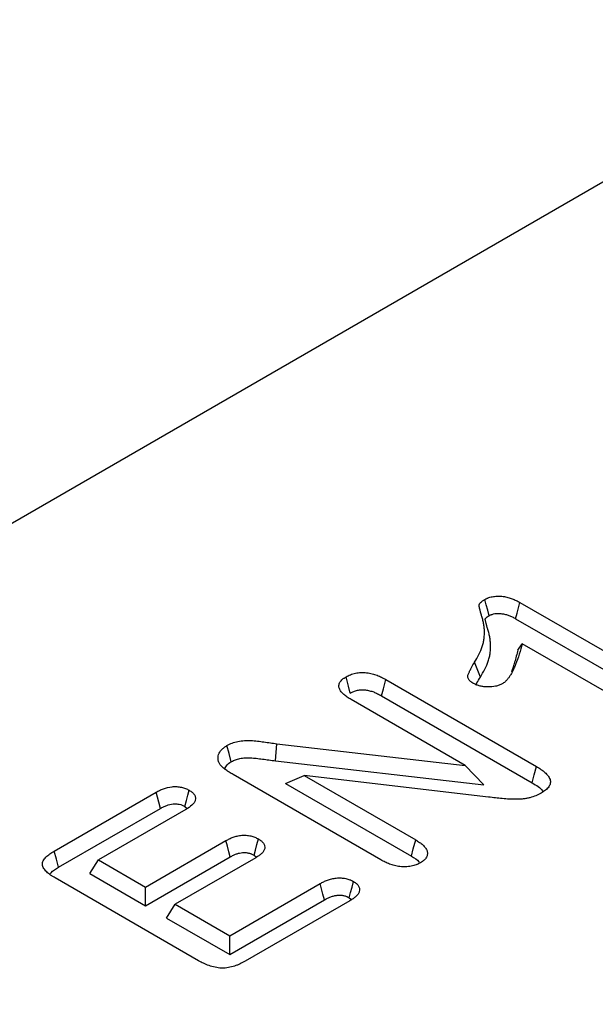
# Model space of a CAD drawing. Extents: x -1400 to 22500, y -1500 to 31200.
# Drawn here: x 6893 to 6913, y 16993 to 17028 of the extents above; entities that cross this region are included whole.
import ezdxf

# ---------------------------------------------------------------- set-up
doc = ezdxf.new("R2010")
doc.units = 0
doc.header["$LTSCALE"] = 100
doc.header["$MEASUREMENT"] = 0
doc.layers.add('DUENN-18', color=94, linetype='CONTINUOUS')

msp = doc.modelspace()

# ---------------------------------------------------------------- linework, layer by layer
at = {"layer": 'DUENN-18'}
for p, q in [((6984.508, 17063.226), (6729.95, 16916.273)), ((6910.731, 17007.358), (6916.061, 17004.281)), ((6910.58, 17006.777), (6915.905, 17003.703)), ((6910.658, 17005.66), (6910.81, 17005.884)), ((6915.011, 17003.458), (6910.81, 17005.884)), ((6909.322, 17004.695), (6909.115, 17005.226)), ((6905.946, 17004.61), (6911.324, 17001.505)), ((6905.794, 17004.029), (6911.168, 17000.927)), ((6908.777, 17001.547), (6904.709, 17003.895)), ((6902.012, 17001.709), (6902.058, 17002.322)), ((6902.058, 17002.322), (6908.777, 17001.547)), ((6902.012, 17001.709), (6909.442, 17000.851)), ((6909.442, 17000.851), (6908.777, 17001.547)), ((6905.775, 16998.177), (6900.499, 17001.223)), ((6902.364, 17000.907), (6903.032, 17001.189)), ((6903.032, 17001.189), (6907.016, 16998.889)), ((6909.614, 17000.416), (6903.032, 17001.189)), ((6902.364, 17000.907), (6906.859, 16998.312)), ((6894.121, 16998.495), (6897.753, 17000.591)), ((6894.277, 16997.916), (6897.905, 17000.011)), ((6898.814, 16999.979), (6895.696, 16998.179)), ((6898.78, 17000.085), (6898.868, 17000.016)), ((6897.375, 16997.209), (6900.246, 16998.867)), ((6895.387, 16997.689), (6895.696, 16998.179)), ((6895.696, 16998.179), (6897.375, 16997.209)), ((6897.375, 16996.541), (6900.398, 16998.286)), ((6901.307, 16998.255), (6898.436, 16996.597)), ((6901.248, 16998.348), (6901.338, 16998.275)), ((6895.387, 16997.689), (6897.375, 16996.541)), ((6899.27, 16994.585), (6894.154, 16997.538)), ((6900.38, 16995.475), (6903.606, 16997.337)), ((6897.375, 16996.541), (6897.375, 16997.209)), ((6900.38, 16994.806), (6903.758, 16996.756)), ((6904.667, 16996.725), (6900.927, 16994.566)), ((6904.644, 16996.829), (6904.722, 16996.764)), ((6898.127, 16996.107), (6898.436, 16996.597)), ((6898.436, 16996.597), (6900.38, 16995.475)), ((6898.127, 16996.107), (6900.38, 16994.806)), ((6900.38, 16994.806), (6900.38, 16995.475))]:
    msp.add_line(p, q, dxfattribs=at)
at = {"layer": 'DUENN-18', "flags": 128}
for points in [[(6909.635, 17006.884), (6909.583, 17007.082), (6909.533, 17007.273), (6909.483, 17007.465)], [(6910.58, 17006.777), (6910.631, 17006.975), (6910.681, 17007.166), (6910.731, 17007.358)], [(6904.682, 17004.127), (6904.618, 17004.369), (6904.528, 17004.706)], [(6905.794, 17004.029), (6905.86, 17004.28), (6905.946, 17004.61)], [(6900.437, 17001.676), (6900.359, 17001.966), (6900.282, 17002.255)], [(6911.168, 17000.927), (6911.246, 17001.216), (6911.324, 17001.505)], [(6897.905, 17000.011), (6897.847, 17000.233), (6897.8, 17000.412), (6897.753, 17000.591)], [(6898.78, 17000.085), (6898.838, 17000.302), (6898.886, 17000.483), (6898.934, 17000.664)], [(6900.398, 16998.286), (6900.35, 16998.468), (6900.298, 16998.668), (6900.246, 16998.867)], [(6901.248, 16998.348), (6901.296, 16998.529), (6901.349, 16998.728), (6901.402, 16998.927)], [(6906.859, 16998.312), (6906.929, 16998.57), (6907.016, 16998.889)], [(6894.277, 16997.916), (6894.199, 16998.206), (6894.121, 16998.495)], [(6903.758, 16996.756), (6903.706, 16996.955), (6903.656, 16997.146), (6903.606, 16997.337)], [(6904.644, 16996.829), (6904.694, 16997.017), (6904.746, 16997.212), (6904.798, 16997.408)]]:
    msp.add_lwpolyline(points, dxfattribs=at)
at = {"layer": 'DUENN-18'}
for points, knots in [([(6909.483, 17007.465), (6909.505, 17007.476), (6909.527, 17007.487), (6909.561, 17007.504), (6909.573, 17007.509), (6909.597, 17007.519), (6909.609, 17007.524), (6909.672, 17007.546), (6909.727, 17007.559), (6909.841, 17007.577), (6909.9, 17007.581), (6910.019, 17007.581), (6910.078, 17007.577), (6910.193, 17007.561), (6910.249, 17007.55), (6910.33, 17007.53), (6910.357, 17007.522), (6910.409, 17007.506), (6910.434, 17007.497), (6910.508, 17007.469), (6910.555, 17007.448), (6910.645, 17007.404), (6910.688, 17007.381), (6910.731, 17007.358)], [0, 0, 0, 0, 0.0625, 0.0625, 0.09375, 0.09375, 0.125, 0.125, 0.25, 0.25, 0.375, 0.375, 0.5, 0.5, 0.625, 0.625, 0.6875, 0.6875, 0.75, 0.75, 0.875, 0.875, 1, 1, 1, 1]), ([(6909.115, 17005.226), (6909.169, 17005.317), (6909.223, 17005.408), (6909.316, 17005.593), (6909.356, 17005.686), (6909.404, 17005.828), (6909.417, 17005.876), (6909.44, 17005.971), (6909.448, 17006.019), (6909.467, 17006.163), (6909.47, 17006.259), (6909.464, 17006.403), (6909.46, 17006.451), (6909.447, 17006.547), (6909.439, 17006.595), (6909.419, 17006.691), (6909.407, 17006.738), (6909.386, 17006.809), (6909.379, 17006.833), (6909.368, 17006.868), (6909.364, 17006.88), (6909.358, 17006.904), (6909.355, 17006.916), (6909.348, 17006.94), (6909.345, 17006.952), (6909.339, 17006.975), (6909.335, 17006.987), (6909.328, 17007.011), (6909.325, 17007.023), (6909.319, 17007.047), (6909.316, 17007.059), (6909.31, 17007.082), (6909.307, 17007.094), (6909.301, 17007.118), (6909.298, 17007.13), (6909.292, 17007.154), (6909.289, 17007.166), (6909.286, 17007.184), (6909.284, 17007.189), (6909.282, 17007.201), (6909.281, 17007.207), (6909.279, 17007.219), (6909.278, 17007.225), (6909.276, 17007.237), (6909.276, 17007.243), (6909.276, 17007.261), (6909.277, 17007.274), (6909.283, 17007.291), (6909.285, 17007.297), (6909.291, 17007.309), (6909.295, 17007.314), (6909.307, 17007.331), (6909.317, 17007.342), (6909.348, 17007.373), (6909.373, 17007.393), (6909.426, 17007.43), (6909.454, 17007.447), (6909.483, 17007.465)], [0, 0, 0, 0, 0.125, 0.125, 0.25, 0.25, 0.3125, 0.3125, 0.375, 0.375, 0.5, 0.5, 0.5625, 0.5625, 0.625, 0.625, 0.6875, 0.6875, 0.71875, 0.71875, 0.734375, 0.734375, 0.75, 0.75, 0.765625, 0.765625, 0.78125, 0.78125, 0.796875, 0.796875, 0.8125, 0.8125, 0.828125, 0.828125, 0.84375, 0.84375, 0.859375, 0.859375, 0.867188, 0.867188, 0.875, 0.875, 0.882812, 0.882812, 0.890625, 0.890625, 0.90625, 0.90625, 0.914062, 0.914062, 0.921875, 0.921875, 0.9375, 0.9375, 0.96875, 0.96875, 1, 1, 1, 1]), ([(6909.322, 17004.695), (6909.322, 17004.695), (6909.322, 17004.695), (6909.322, 17004.695), (6909.376, 17004.786), (6909.431, 17004.88), (6909.527, 17005.071), (6909.569, 17005.168), (6909.619, 17005.316), (6909.633, 17005.366), (6909.657, 17005.467), (6909.666, 17005.517), (6909.686, 17005.668), (6909.689, 17005.768), (6909.682, 17005.919), (6909.678, 17005.969), (6909.665, 17006.069), (6909.656, 17006.118), (6909.636, 17006.217), (6909.623, 17006.267), (6909.601, 17006.342), (6909.593, 17006.366), (6909.583, 17006.4), (6909.58, 17006.411), (6909.574, 17006.433), (6909.571, 17006.445), (6909.564, 17006.469), (6909.561, 17006.481), (6909.554, 17006.506), (6909.551, 17006.518), (6909.544, 17006.541), (6909.541, 17006.552), (6909.535, 17006.574), (6909.533, 17006.586), (6909.527, 17006.61), (6909.523, 17006.623), (6909.517, 17006.648), (6909.514, 17006.659), (6909.509, 17006.68), (6909.506, 17006.691), (6909.502, 17006.709), (6909.501, 17006.715), (6909.499, 17006.726), (6909.498, 17006.731), (6909.496, 17006.741), (6909.495, 17006.746), (6909.494, 17006.754), (6909.494, 17006.757), (6909.494, 17006.765), (6909.495, 17006.769), (6909.496, 17006.774), (6909.497, 17006.775), (6909.498, 17006.778), (6909.499, 17006.78), (6909.504, 17006.786), (6909.509, 17006.792), (6909.53, 17006.813), (6909.547, 17006.826), (6909.586, 17006.854), (6909.609, 17006.868), (6909.635, 17006.884)], [-0.000191, -0.000191, -0.000191, -0.000191, 0, 0, 0, 0.125, 0.125, 0.25, 0.25, 0.3125, 0.3125, 0.375, 0.375, 0.5, 0.5, 0.5625, 0.5625, 0.625, 0.625, 0.6875, 0.6875, 0.71875, 0.71875, 0.734375, 0.734375, 0.75, 0.75, 0.765625, 0.765625, 0.78125, 0.78125, 0.796875, 0.796875, 0.8125, 0.8125, 0.828125, 0.828125, 0.84375, 0.84375, 0.859375, 0.859375, 0.8671875, 0.8671875, 0.875, 0.875, 0.8828125, 0.8828125, 0.890625, 0.890625, 0.90625, 0.90625, 0.9140625, 0.9140625, 0.921875, 0.921875, 0.9375, 0.9375, 0.96875, 0.96875, 0.9975273, 0.9975273, 0.9975273, 0.9975273]), ([(6909.635, 17006.884), (6909.654, 17006.894), (6909.672, 17006.903), (6909.697, 17006.915), (6909.705, 17006.919), (6909.722, 17006.925), (6909.729, 17006.928), (6909.767, 17006.942), (6909.803, 17006.951), (6909.878, 17006.962), (6909.918, 17006.965), (6910.001, 17006.965), (6910.041, 17006.962), (6910.128, 17006.95), (6910.174, 17006.941), (6910.239, 17006.925), (6910.259, 17006.92), (6910.299, 17006.907), (6910.319, 17006.9), (6910.379, 17006.878), (6910.418, 17006.86), (6910.498, 17006.821), (6910.538, 17006.8), (6910.58, 17006.777)], [0.0069868, 0.0069868, 0.0069868, 0.0069868, 0.0625, 0.0625, 0.09375, 0.09375, 0.125, 0.125, 0.25, 0.25, 0.375, 0.375, 0.5, 0.5, 0.625, 0.625, 0.6875, 0.6875, 0.75, 0.75, 0.875, 0.875, 0.997093, 0.997093, 0.997093, 0.997093]), ([(6910.81, 17005.884), (6910.778, 17005.76), (6910.746, 17005.636), (6910.67, 17005.389), (6910.628, 17005.267), (6910.554, 17005.084), (6910.528, 17005.023), (6910.47, 17004.902), (6910.439, 17004.842), (6910.386, 17004.753), (6910.367, 17004.724), (6910.336, 17004.681), (6910.325, 17004.666), (6910.304, 17004.638), (6910.292, 17004.623), (6910.257, 17004.581), (6910.231, 17004.553), (6910.17, 17004.501), (6910.135, 17004.477), (6910.1, 17004.453)], [0, 0, 0, 0, 0.25, 0.25, 0.5, 0.5, 0.625, 0.625, 0.75, 0.75, 0.8125, 0.8125, 0.84375, 0.84375, 0.875, 0.875, 0.9375, 0.9375, 1, 1, 1, 1]), ([(6910.658, 17005.66), (6910.622, 17005.514), (6910.557, 17005.248), (6910.47, 17004.985), (6910.431, 17004.867)], [0, 0, 0, 0, 0.550218, 1, 1, 1, 1]), ([(6909.081, 17004.465), (6909.061, 17004.477), (6909.041, 17004.49), (6909.003, 17004.516), (6908.985, 17004.529), (6908.936, 17004.571), (6908.91, 17004.603), (6908.885, 17004.652), (6908.88, 17004.668), (6908.874, 17004.702), (6908.873, 17004.719), (6908.877, 17004.753), (6908.881, 17004.77), (6908.892, 17004.804), (6908.899, 17004.82), (6908.913, 17004.853), (6908.92, 17004.87), (6908.935, 17004.903), (6908.943, 17004.919), (6908.967, 17004.968), (6908.984, 17005.001), (6909.038, 17005.098), (6909.077, 17005.162), (6909.115, 17005.226)], [0, 0, 0, 0, 0.0625, 0.0625, 0.125, 0.125, 0.25, 0.25, 0.3125, 0.3125, 0.375, 0.375, 0.4375, 0.4375, 0.5, 0.5, 0.5625, 0.5625, 0.625, 0.625, 0.75, 0.75, 1, 1, 1, 1]), ([(6904.709, 17003.895), (6904.663, 17003.924), (6904.617, 17003.952), (6904.53, 17004.01), (6904.489, 17004.041), (6904.416, 17004.105), (6904.383, 17004.139), (6904.328, 17004.21), (6904.307, 17004.246), (6904.279, 17004.322), (6904.273, 17004.361), (6904.277, 17004.419), (6904.281, 17004.438), (6904.294, 17004.476), (6904.303, 17004.494), (6904.324, 17004.531), (6904.337, 17004.549), (6904.366, 17004.584), (6904.382, 17004.601), (6904.41, 17004.625), (6904.42, 17004.633), (6904.44, 17004.648), (6904.45, 17004.655), (6904.483, 17004.678), (6904.505, 17004.692), (6904.528, 17004.706)], [0, 0, 0, 0, 0.125, 0.125, 0.25, 0.25, 0.375, 0.375, 0.5, 0.5, 0.625, 0.625, 0.6875, 0.6875, 0.75, 0.75, 0.8125, 0.8125, 0.875, 0.875, 0.90625, 0.90625, 0.9375, 0.9375, 1, 1, 1, 1]), ([(6904.528, 17004.706), (6904.553, 17004.719), (6904.578, 17004.732), (6904.629, 17004.758), (6904.656, 17004.77), (6904.711, 17004.792), (6904.741, 17004.801), (6904.801, 17004.819), (6904.832, 17004.827), (6904.896, 17004.84), (6904.929, 17004.845), (6904.995, 17004.853), (6905.028, 17004.856), (6905.129, 17004.86), (6905.197, 17004.857), (6905.33, 17004.842), (6905.395, 17004.83), (6905.519, 17004.799), (6905.578, 17004.78), (6905.691, 17004.737), (6905.745, 17004.713), (6905.847, 17004.663), (6905.897, 17004.636), (6905.946, 17004.61)], [0, 0, 0, 0, 0.0625, 0.0625, 0.125, 0.125, 0.1875, 0.1875, 0.25, 0.25, 0.3125, 0.3125, 0.375, 0.375, 0.5, 0.5, 0.625, 0.625, 0.75, 0.75, 0.875, 0.875, 1, 1, 1, 1]), ([(6909.171, 17004.421), (6909.18, 17004.443), (6909.22, 17004.536), (6909.278, 17004.626), (6909.322, 17004.695)], [0, 0, 0, 0, 0.235258, 1, 1, 1, 1]), ([(6910.1, 17004.453), (6910.083, 17004.444), (6910.065, 17004.435), (6910.029, 17004.418), (6910.011, 17004.41), (6909.952, 17004.387), (6909.909, 17004.376), (6909.776, 17004.349), (6909.682, 17004.342), (6909.541, 17004.344), (6909.494, 17004.347), (6909.402, 17004.357), (6909.357, 17004.365), (6909.27, 17004.385), (6909.228, 17004.398), (6909.151, 17004.428), (6909.116, 17004.446), (6909.081, 17004.465)], [0, 0, 0, 0, 0.0625, 0.0625, 0.125, 0.125, 0.25, 0.25, 0.5, 0.5, 0.625, 0.625, 0.75, 0.75, 0.875, 0.875, 1, 1, 1, 1]), ([(6904.682, 17004.127), (6904.704, 17004.139), (6904.725, 17004.149), (6904.766, 17004.17), (6904.786, 17004.179), (6904.826, 17004.194), (6904.847, 17004.201), (6904.891, 17004.214), (6904.914, 17004.22), (6904.961, 17004.229), (6904.984, 17004.233), (6905.03, 17004.239), (6905.052, 17004.241), (6905.123, 17004.243), (6905.172, 17004.241), (6905.271, 17004.23), (6905.322, 17004.221), (6905.42, 17004.196), (6905.468, 17004.182), (6905.562, 17004.146), (6905.608, 17004.125), (6905.7, 17004.08), (6905.746, 17004.055), (6905.794, 17004.029)], [0.0064811, 0.0064811, 0.0064811, 0.0064811, 0.0625, 0.0625, 0.125, 0.125, 0.1875, 0.1875, 0.25, 0.25, 0.3125, 0.3125, 0.375, 0.375, 0.5, 0.5, 0.625, 0.625, 0.75, 0.75, 0.875, 0.875, 0.9977001, 0.9977001, 0.9977001, 0.9977001]), ([(6900.043, 17001.569), (6900.024, 17001.598), (6900.006, 17001.627), (6899.986, 17001.672), (6899.981, 17001.687), (6899.973, 17001.717), (6899.97, 17001.733), (6899.964, 17001.779), (6899.962, 17001.81), (6899.968, 17001.872), (6899.975, 17001.902), (6899.996, 17001.963), (6900.01, 17001.993), (6900.045, 17002.051), (6900.067, 17002.079), (6900.117, 17002.134), (6900.145, 17002.161), (6900.21, 17002.21), (6900.246, 17002.233), (6900.282, 17002.255)], [0, 0, 0, 0, 0.125, 0.125, 0.1875, 0.1875, 0.25, 0.25, 0.375, 0.375, 0.5, 0.5, 0.625, 0.625, 0.75, 0.75, 0.875, 0.875, 1, 1, 1, 1]), ([(6900.282, 17002.255), (6900.34, 17002.286), (6900.398, 17002.317), (6900.527, 17002.368), (6900.599, 17002.388), (6900.747, 17002.418), (6900.825, 17002.427), (6900.981, 17002.437), (6901.06, 17002.437), (6901.216, 17002.43), (6901.294, 17002.423), (6901.448, 17002.405), (6901.524, 17002.395), (6901.677, 17002.374), (6901.753, 17002.364), (6901.906, 17002.343), (6901.982, 17002.333), (6902.058, 17002.322)], [0, 0, 0, 0, 0.125, 0.125, 0.25, 0.25, 0.375, 0.375, 0.5, 0.5, 0.625, 0.625, 0.75, 0.75, 0.875, 0.875, 1, 1, 1, 1]), ([(6900.499, 17001.223), (6900.455, 17001.249), (6900.411, 17001.275), (6900.347, 17001.315), (6900.326, 17001.329), (6900.285, 17001.357), (6900.265, 17001.371), (6900.226, 17001.399), (6900.207, 17001.414), (6900.17, 17001.443), (6900.152, 17001.458), (6900.126, 17001.481), (6900.118, 17001.489), (6900.102, 17001.504), (6900.094, 17001.512), (6900.072, 17001.536), (6900.057, 17001.553), (6900.043, 17001.569)], [0, 0, 0, 0, 0.25, 0.25, 0.375, 0.375, 0.5, 0.5, 0.625, 0.625, 0.75, 0.75, 0.8125, 0.8125, 0.875, 0.875, 1, 1, 1, 1]), ([(6900.212, 17001.415), (6900.218, 17001.442), (6900.237, 17001.527), (6900.337, 17001.614), (6900.421, 17001.666), (6900.437, 17001.676)], [0, 0, 0, 0, 0.275124, 0.861482, 1, 1, 1, 1]), ([(6900.437, 17001.676), (6900.492, 17001.706), (6900.541, 17001.731), (6900.633, 17001.767), (6900.687, 17001.783), (6900.801, 17001.805), (6900.862, 17001.813), (6900.989, 17001.82), (6901.054, 17001.82), (6901.188, 17001.815), (6901.257, 17001.808), (6901.4, 17001.792), (6901.475, 17001.782), (6901.626, 17001.762), (6901.702, 17001.751), (6901.856, 17001.73), (6901.932, 17001.72), (6902.008, 17001.71), (6902.01, 17001.71), (6902.011, 17001.709), (6902.012, 17001.709)], [0.0047173, 0.0047173, 0.0047173, 0.0047173, 0.125, 0.125, 0.25, 0.25, 0.375, 0.375, 0.5, 0.5, 0.625, 0.625, 0.75, 0.75, 0.875, 0.875, 1, 1, 1, 1.0018967, 1.0018967, 1.0018967, 1.0018967]), ([(6911.324, 17001.505), (6911.378, 17001.472), (6911.432, 17001.44), (6911.533, 17001.372), (6911.58, 17001.336), (6911.665, 17001.261), (6911.703, 17001.221), (6911.766, 17001.138), (6911.79, 17001.095), (6911.82, 17001.005), (6911.824, 17000.96), (6911.808, 17000.87), (6911.787, 17000.826), (6911.728, 17000.742), (6911.69, 17000.701), (6911.598, 17000.628), (6911.544, 17000.595), (6911.491, 17000.562)], [0, 0, 0, 0, 0.125, 0.125, 0.25, 0.25, 0.375, 0.375, 0.5, 0.5, 0.625, 0.625, 0.75, 0.75, 0.875, 0.875, 1, 1, 1, 1]), ([(6911.168, 17000.927), (6911.321, 17000.839), (6911.488, 17000.743), (6911.546, 17000.617), (6911.551, 17000.607)], [0, 0, 0, 0, 0.920704, 1, 1, 1, 1]), ([(6897.753, 17000.591), (6897.795, 17000.613), (6897.836, 17000.636), (6897.921, 17000.677), (6897.966, 17000.697), (6898.107, 17000.75), (6898.212, 17000.777), (6898.351, 17000.79), (6898.379, 17000.791), (6898.435, 17000.793), (6898.463, 17000.792), (6898.519, 17000.789), (6898.547, 17000.786), (6898.601, 17000.78), (6898.629, 17000.775), (6898.708, 17000.759), (6898.759, 17000.744), (6898.828, 17000.717), (6898.85, 17000.707), (6898.893, 17000.686), (6898.914, 17000.675), (6898.934, 17000.664)], [0, 0, 0, 0, 0.125, 0.125, 0.25, 0.25, 0.5, 0.5, 0.5625, 0.5625, 0.625, 0.625, 0.6875, 0.6875, 0.75, 0.75, 0.875, 0.875, 0.9375, 0.9375, 1, 1, 1, 1]), ([(6898.934, 17000.664), (6898.972, 17000.64), (6899.01, 17000.616), (6899.074, 17000.564), (6899.1, 17000.535), (6899.139, 17000.473), (6899.151, 17000.441), (6899.163, 17000.376), (6899.161, 17000.343), (6899.144, 17000.279), (6899.128, 17000.247), (6899.087, 17000.187), (6899.06, 17000.158), (6898.969, 17000.076), (6898.891, 17000.027), (6898.814, 16999.979)], [0, 0, 0, 0, 0.125, 0.125, 0.25, 0.25, 0.375, 0.375, 0.5, 0.5, 0.625, 0.625, 0.75, 0.75, 1, 1, 1, 1]), ([(6911.491, 17000.562), (6911.43, 17000.529), (6911.368, 17000.497), (6911.234, 17000.44), (6911.162, 17000.416), (6911.048, 17000.387), (6911.009, 17000.378), (6910.93, 17000.363), (6910.889, 17000.357), (6910.808, 17000.348), (6910.766, 17000.345), (6910.683, 17000.341), (6910.642, 17000.339), (6910.559, 17000.338), (6910.517, 17000.338), (6910.434, 17000.34), (6910.393, 17000.342), (6910.269, 17000.349), (6910.186, 17000.356), (6910.022, 17000.372), (6909.941, 17000.381), (6909.777, 17000.398), (6909.696, 17000.407), (6909.614, 17000.416)], [0, 0, 0, 0, 0.125, 0.125, 0.25, 0.25, 0.3125, 0.3125, 0.375, 0.375, 0.4375, 0.4375, 0.5, 0.5, 0.5625, 0.5625, 0.625, 0.625, 0.75, 0.75, 0.875, 0.875, 1, 1, 1, 1]), ([(6897.905, 17000.011), (6897.945, 17000.032), (6897.983, 17000.052), (6898.057, 17000.089), (6898.094, 17000.105), (6898.207, 17000.147), (6898.283, 17000.166), (6898.377, 17000.175), (6898.395, 17000.176), (6898.432, 17000.176), (6898.451, 17000.176), (6898.489, 17000.174), (6898.509, 17000.172), (6898.547, 17000.167), (6898.565, 17000.164), (6898.618, 17000.154), (6898.651, 17000.144), (6898.697, 17000.126), (6898.712, 17000.119), (6898.745, 17000.103), (6898.762, 17000.094), (6898.78, 17000.085)], [0.0029914, 0.0029914, 0.0029914, 0.0029914, 0.125, 0.125, 0.25, 0.25, 0.5, 0.5, 0.5625, 0.5625, 0.625, 0.625, 0.6875, 0.6875, 0.75, 0.75, 0.875, 0.875, 0.9375, 0.9375, 0.9928777, 0.9928777, 0.9928777, 0.9928777]), ([(6900.246, 16998.867), (6900.287, 16998.888), (6900.327, 16998.91), (6900.411, 16998.951), (6900.455, 16998.97), (6900.548, 16999.004), (6900.597, 16999.018), (6900.699, 16999.041), (6900.753, 16999.05), (6900.834, 16999.057), (6900.861, 16999.058), (6900.916, 16999.058), (6900.944, 16999.057), (6900.998, 16999.053), (6901.025, 16999.05), (6901.079, 16999.042), (6901.105, 16999.038), (6901.157, 16999.027), (6901.182, 16999.02), (6901.23, 16999.005), (6901.254, 16998.997), (6901.321, 16998.97), (6901.362, 16998.948), (6901.402, 16998.927)], [0, 0, 0, 0, 0.125, 0.125, 0.25, 0.25, 0.375, 0.375, 0.5, 0.5, 0.5625, 0.5625, 0.625, 0.625, 0.6875, 0.6875, 0.75, 0.75, 0.8125, 0.8125, 0.875, 0.875, 1, 1, 1, 1]), ([(6901.402, 16998.927), (6901.439, 16998.903), (6901.477, 16998.88), (6901.539, 16998.828), (6901.565, 16998.8), (6901.605, 16998.74), (6901.619, 16998.709), (6901.634, 16998.646), (6901.635, 16998.614), (6901.622, 16998.55), (6901.609, 16998.519), (6901.57, 16998.459), (6901.545, 16998.431), (6901.487, 16998.376), (6901.454, 16998.351), (6901.383, 16998.302), (6901.345, 16998.278), (6901.307, 16998.255)], [0, 0, 0, 0, 0.125, 0.125, 0.25, 0.25, 0.375, 0.375, 0.5, 0.5, 0.625, 0.625, 0.75, 0.75, 0.875, 0.875, 1, 1, 1, 1]), ([(6907.016, 16998.889), (6907.062, 16998.861), (6907.107, 16998.833), (6907.193, 16998.775), (6907.234, 16998.744), (6907.306, 16998.679), (6907.338, 16998.645), (6907.388, 16998.574), (6907.407, 16998.537), (6907.431, 16998.461), (6907.435, 16998.422), (6907.43, 16998.365), (6907.426, 16998.346), (6907.414, 16998.308), (6907.407, 16998.289), (6907.387, 16998.252), (6907.375, 16998.234), (6907.347, 16998.199), (6907.33, 16998.182), (6907.303, 16998.158), (6907.293, 16998.15), (6907.273, 16998.135), (6907.263, 16998.128), (6907.231, 16998.105), (6907.208, 16998.091), (6907.186, 16998.077)], [0, 0, 0, 0, 0.125, 0.125, 0.25, 0.25, 0.375, 0.375, 0.5, 0.5, 0.625, 0.625, 0.6875, 0.6875, 0.75, 0.75, 0.8125, 0.8125, 0.875, 0.875, 0.90625, 0.90625, 0.9375, 0.9375, 1, 1, 1, 1]), ([(6894.154, 16997.538), (6894.127, 16997.555), (6894.099, 16997.571), (6894.045, 16997.605), (6894.018, 16997.623), (6893.941, 16997.676), (6893.894, 16997.713), (6893.809, 16997.792), (6893.773, 16997.833), (6893.72, 16997.921), (6893.703, 16997.967), (6893.699, 16998.036), (6893.701, 16998.059), (6893.711, 16998.105), (6893.719, 16998.128), (6893.741, 16998.172), (6893.754, 16998.194), (6893.787, 16998.236), (6893.805, 16998.257), (6893.865, 16998.317), (6893.911, 16998.355), (6893.986, 16998.41), (6894.012, 16998.427), (6894.066, 16998.461), (6894.093, 16998.478), (6894.121, 16998.495)], [0, 0, 0, 0, 0.0625, 0.0625, 0.125, 0.125, 0.25, 0.25, 0.375, 0.375, 0.5, 0.5, 0.5625, 0.5625, 0.625, 0.625, 0.6875, 0.6875, 0.75, 0.75, 0.875, 0.875, 0.9375, 0.9375, 1, 1, 1, 1]), ([(6900.398, 16998.286), (6900.437, 16998.307), (6900.474, 16998.327), (6900.546, 16998.362), (6900.582, 16998.377), (6900.653, 16998.403), (6900.689, 16998.414), (6900.764, 16998.43), (6900.803, 16998.437), (6900.856, 16998.441), (6900.872, 16998.442), (6900.906, 16998.442), (6900.924, 16998.441), (6900.962, 16998.438), (6900.982, 16998.436), (6901.02, 16998.431), (6901.038, 16998.428), (6901.072, 16998.42), (6901.088, 16998.416), (6901.12, 16998.406), (6901.135, 16998.401), (6901.179, 16998.383), (6901.21, 16998.367), (6901.248, 16998.348)], [0.0031613, 0.0031613, 0.0031613, 0.0031613, 0.125, 0.125, 0.25, 0.25, 0.375, 0.375, 0.5, 0.5, 0.5625, 0.5625, 0.625, 0.625, 0.6875, 0.6875, 0.75, 0.75, 0.8125, 0.8125, 0.875, 0.875, 0.992668, 0.992668, 0.992668, 0.992668]), ([(6907.186, 16998.077), (6907.161, 16998.064), (6907.136, 16998.051), (6907.098, 16998.032), (6907.085, 16998.026), (6907.059, 16998.014), (6907.045, 16998.009), (6906.975, 16997.982), (6906.914, 16997.966), (6906.818, 16997.948), (6906.785, 16997.944), (6906.719, 16997.937), (6906.686, 16997.934), (6906.619, 16997.932), (6906.586, 16997.932), (6906.519, 16997.935), (6906.486, 16997.937), (6906.387, 16997.949), (6906.323, 16997.961), (6906.2, 16997.991), (6906.141, 16998.01), (6906.056, 16998.041), (6906.029, 16998.052), (6905.975, 16998.075), (6905.949, 16998.087), (6905.872, 16998.124), (6905.824, 16998.151), (6905.775, 16998.177)], [0, 0, 0, 0, 0.0625, 0.0625, 0.09375, 0.09375, 0.125, 0.125, 0.25, 0.25, 0.3125, 0.3125, 0.375, 0.375, 0.4375, 0.4375, 0.5, 0.5, 0.625, 0.625, 0.75, 0.75, 0.8125, 0.8125, 0.875, 0.875, 1, 1, 1, 1]), ([(6906.859, 16998.312), (6906.969, 16998.251), (6907.084, 16998.188), (6907.133, 16998.104), (6907.136, 16998.099)], [0, 0, 0, 0, 0.948172, 1, 1, 1, 1]), ([(6893.978, 16997.673), (6893.988, 16997.688), (6894.046, 16997.783), (6894.172, 16997.855), (6894.277, 16997.916)], [0, 0, 0, 0, 0.159558, 1, 1, 1, 1]), ([(6903.606, 16997.337), (6903.648, 16997.359), (6903.689, 16997.382), (6903.754, 16997.413), (6903.776, 16997.423), (6903.822, 16997.442), (6903.845, 16997.452), (6903.917, 16997.477), (6903.967, 16997.493), (6904.046, 16997.512), (6904.073, 16997.517), (6904.127, 16997.526), (6904.155, 16997.529), (6904.238, 16997.537), (6904.296, 16997.539), (6904.38, 16997.535), (6904.408, 16997.532), (6904.463, 16997.525), (6904.49, 16997.52), (6904.544, 16997.509), (6904.57, 16997.503), (6904.621, 16997.488), (6904.645, 16997.48), (6904.68, 16997.466), (6904.691, 16997.461), (6904.714, 16997.451), (6904.725, 16997.446), (6904.757, 16997.43), (6904.777, 16997.419), (6904.798, 16997.408)], [0, 0, 0, 0, 0.125, 0.125, 0.1875, 0.1875, 0.25, 0.25, 0.375, 0.375, 0.4375, 0.4375, 0.5, 0.5, 0.625, 0.625, 0.6875, 0.6875, 0.75, 0.75, 0.8125, 0.8125, 0.875, 0.875, 0.90625, 0.90625, 0.9375, 0.9375, 1, 1, 1, 1]), ([(6904.798, 16997.408), (6904.817, 16997.396), (6904.837, 16997.384), (6904.864, 16997.366), (6904.873, 16997.359), (6904.89, 16997.347), (6904.898, 16997.34), (6904.921, 16997.32), (6904.935, 16997.306), (6904.959, 16997.276), (6904.969, 16997.261), (6904.988, 16997.23), (6904.995, 16997.215), (6905.007, 16997.183), (6905.011, 16997.167), (6905.017, 16997.119), (6905.013, 16997.086), (6904.994, 16997.022), (6904.979, 16996.991), (6904.937, 16996.931), (6904.911, 16996.902), (6904.85, 16996.847), (6904.816, 16996.822), (6904.743, 16996.772), (6904.705, 16996.748), (6904.667, 16996.725)], [0, 0, 0, 0, 0.0625, 0.0625, 0.09375, 0.09375, 0.125, 0.125, 0.1875, 0.1875, 0.25, 0.25, 0.3125, 0.3125, 0.375, 0.375, 0.5, 0.5, 0.625, 0.625, 0.75, 0.75, 0.875, 0.875, 1, 1, 1, 1]), ([(6903.758, 16996.756), (6903.799, 16996.778), (6903.836, 16996.798), (6903.891, 16996.825), (6903.909, 16996.833), (6903.946, 16996.849), (6903.965, 16996.856), (6904.024, 16996.877), (6904.064, 16996.89), (6904.122, 16996.903), (6904.141, 16996.907), (6904.178, 16996.913), (6904.198, 16996.916), (6904.256, 16996.921), (6904.297, 16996.922), (6904.352, 16996.92), (6904.369, 16996.918), (6904.405, 16996.914), (6904.423, 16996.91), (6904.461, 16996.902), (6904.48, 16996.898), (6904.515, 16996.888), (6904.531, 16996.882), (6904.553, 16996.874), (6904.56, 16996.871), (6904.576, 16996.864), (6904.584, 16996.86), (6904.608, 16996.848), (6904.625, 16996.839), (6904.644, 16996.829)], [0.0026423, 0.0026423, 0.0026423, 0.0026423, 0.125, 0.125, 0.1875, 0.1875, 0.25, 0.25, 0.375, 0.375, 0.4375, 0.4375, 0.5, 0.5, 0.625, 0.625, 0.6875, 0.6875, 0.75, 0.75, 0.8125, 0.8125, 0.875, 0.875, 0.90625, 0.90625, 0.9375, 0.9375, 0.9939714, 0.9939714, 0.9939714, 0.9939714]), ([(6900.927, 16994.566), (6900.869, 16994.534), (6900.81, 16994.502), (6900.718, 16994.458), (6900.686, 16994.444), (6900.62, 16994.418), (6900.586, 16994.405), (6900.482, 16994.371), (6900.408, 16994.352), (6900.292, 16994.333), (6900.253, 16994.328), (6900.173, 16994.322), (6900.133, 16994.321), (6900.013, 16994.324), (6899.933, 16994.334), (6899.782, 16994.365), (6899.71, 16994.386), (6899.574, 16994.434), (6899.509, 16994.462), (6899.387, 16994.522), (6899.328, 16994.553), (6899.27, 16994.585)], [0, 0, 0, 0, 0.125, 0.125, 0.1875, 0.1875, 0.25, 0.25, 0.375, 0.375, 0.4375, 0.4375, 0.5, 0.5, 0.625, 0.625, 0.75, 0.75, 0.875, 0.875, 1, 1, 1, 1])]:
    msp.add_open_spline(points, degree=3, knots=knots, dxfattribs=at)

doc.saveas('drawing.dxf')
